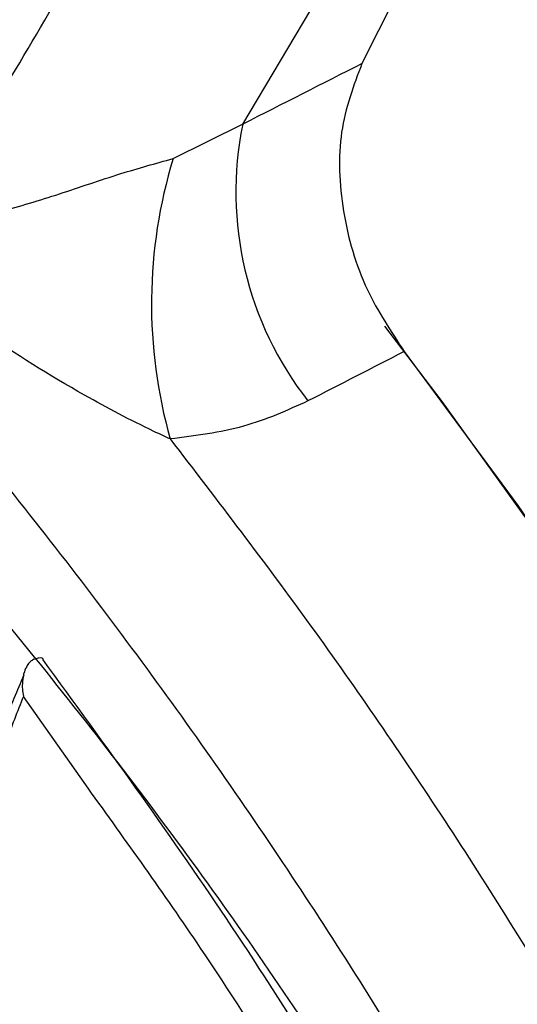
# Model space of a CAD drawing. Units: millimetres. Extents: x 69 to 1126, y 56 to 792.
# Drawn here: x 923 to 930, y 231 to 245 of the extents above; entities that cross this region are included whole.
import ezdxf

# ---------------------------------------------------------------- set-up
doc = ezdxf.new("R2010")
doc.units = ezdxf.units.MM

msp = doc.modelspace()

# ---------------------------------------------------------------- linework, layer by layer
at = {"color": 7, "linetype": 'Continuous', "lineweight": 25}
for p, q in [((931.892, 252.749), (926.537, 243.731)), ((930.29, 248.677), (928.236, 244.594)), ((925.547, 243.242), (926.537, 243.731)), ((924.336, 234.286), (923.415, 235.592))]:
    msp.add_line(p, q, dxfattribs=at)
at = {"color": 7, "linetype": 'Continuous', "lineweight": 25, "flags": 128}
for points in [[(943.474, 190.774), (943.669, 191.69), (943.994, 193.649), (944.214, 195.686), (944.327, 197.796), (944.334, 199.972), (944.234, 202.206), (944.027, 204.492), (943.715, 206.822), (943.298, 209.188), (942.777, 211.584), (942.155, 214), (941.432, 216.431), (940.613, 218.867), (939.698, 221.302), (938.691, 223.726), (937.596, 226.134), (936.416, 228.516), (935.154, 230.865), (933.814, 233.174), (932.402, 235.435), (930.921, 237.641), (929.376, 239.785), (928.561, 240.858)], [(928.838, 240.497), (930.453, 238.306), (932.002, 236.047), (933.478, 233.727), (934.879, 231.354), (936.197, 228.936), (937.43, 226.482), (938.572, 224), (939.62, 221.498), (940.57, 218.985), (941.42, 216.47), (942.166, 213.961), (942.805, 211.467), (943.335, 208.996), (943.756, 206.556), (944.064, 204.156), (944.26, 201.805), (944.342, 199.51), (944.31, 197.278), (944.164, 195.119), (943.905, 193.038), (943.534, 191.044)]]:
    msp.add_lwpolyline(points, dxfattribs=at)
at = {"color": 7, "linetype": 'Continuous', "lineweight": 25}
for centre, radius, start, end in [((931.252, 242.766), 4.812, 168.4328, 218.137), ((932.318, 241.178), 7.079, 163.0421, 195.7749)]:
    msp.add_arc(centre, radius, start, end, dxfattribs=at)
for centre, major_axis, ratio, start_param, end_param in [((698.546, 99.199), (854.617, 442.19), 0.025538, 1.285498, 1.287561), ((700.796, 96.917), (852.257, 444.319), 0.023726, 1.287574, 1.289243)]:
    msp.add_ellipse(centre, major_axis=major_axis, ratio=ratio, start_param=start_param, end_param=end_param, dxfattribs=at)
for points, knots in [([(887.077, 288.806), (887.123, 288.832), (887.424, 288.999), (888.017, 289.226), (888.865, 289.499), (889.743, 289.7), (890.666, 289.844), (891.675, 289.934), (892.783, 289.963), (894.001, 289.92), (895.289, 289.801), (896.649, 289.603), (898.08, 289.322), (899.58, 288.953), (901.148, 288.493), (902.781, 287.939), (904.474, 287.287), (906.224, 286.536), (908.025, 285.684), (909.873, 284.728), (911.763, 283.669), (913.69, 282.506), (915.648, 281.239), (917.632, 279.868), (919.637, 278.394), (921.657, 276.818), (923.687, 275.143), (925.722, 273.37), (927.756, 271.503), (929.785, 269.542), (931.802, 267.493), (933.802, 265.358), (935.782, 263.141), (937.736, 260.847), (939.659, 258.478), (941.547, 256.04), (943.396, 253.538), (945.2, 250.975), (946.957, 248.358), (948.663, 245.692), (950.313, 242.981), (951.904, 240.232), (953.433, 237.45), (954.897, 234.641), (956.293, 231.81), (957.618, 228.964), (958.869, 226.109), (960.045, 223.251), (961.144, 220.396), (962.164, 217.55), (963.103, 214.719), (963.96, 211.91), (964.735, 209.129), (965.428, 206.382), (966.036, 203.676), (966.562, 201.015), (967.005, 198.408), (967.366, 195.858), (967.646, 193.373), (967.847, 190.957), (967.968, 188.66), (968.006, 187.019), (968.008, 186.155), (968.009, 185.989)], [0, 0, 0, 0, 0.004314, 0.028181, 0.049323, 0.068686, 0.086817, 0.104073, 0.122328, 0.139863, 0.156877, 0.173524, 0.189914, 0.20613, 0.222229, 0.238259, 0.254253, 0.270238, 0.286229, 0.302242, 0.318288, 0.334377, 0.350514, 0.366705, 0.382951, 0.399253, 0.415611, 0.432023, 0.448487, 0.465002, 0.481564, 0.49817, 0.514817, 0.5315, 0.548217, 0.564962, 0.581733, 0.598525, 0.615334, 0.632155, 0.648986, 0.665822, 0.682658, 0.699489, 0.716312, 0.733122, 0.749914, 0.766686, 0.783433, 0.80015, 0.816834, 0.833482, 0.850088, 0.866651, 0.883165, 0.899629, 0.91604, 0.932394, 0.948691, 0.96493, 0.981111, 0.996367, 1, 1, 1, 1]), ([(922.173, 242.592), (922.807, 243.666), (925.031, 247.433), (927.26, 251.199), (928.854, 253.891)], [0, 0, 0, 0, 0.285009, 1, 1, 1, 1]), ([(928.236, 244.594), (928.117, 244.28), (927.88, 243.651), (927.924, 242.502), (928.242, 241.396), (928.649, 240.783), (928.838, 240.497)], [0, 0, 0, 0, 0.260468, 0.521125, 0.77698, 1, 1, 1, 1]), ([(922.173, 242.592), (922.197, 242.56), (922.244, 242.497), (922.366, 242.43), (922.65, 242.385), (923.175, 242.505), (923.919, 242.731), (924.75, 243.021), (925.298, 243.173), (925.547, 243.242)], [0, 0, 0, 0, 0.032184, 0.064341, 0.1175, 0.287738, 0.540047, 0.791331, 1, 1, 1, 1]), ([(936.661, 213.072), (936.302, 214.217), (935.583, 216.506), (934.24, 219.973), (932.704, 223.442), (930.975, 226.859), (929.091, 230.167), (927.048, 233.377), (924.84, 236.495), (922.757, 239.142), (920.885, 241.339), (919.796, 242.513), (919.25, 243.101)], [0, 0, 0, 0, 0.105734, 0.211469, 0.320219, 0.428971, 0.534877, 0.640783, 0.749681, 0.858571, 0.929164, 1, 1, 1, 1]), ([(925.505, 239.253), (925.428, 239.289), (925.016, 239.479), (924.094, 239.968), (923.017, 240.634), (922.114, 241.309), (921.719, 241.726), (921.552, 241.901)], [0, 0, 0, 0, 0.052757, 0.280889, 0.633989, 0.845864, 1, 1, 1, 1]), ([(918.919, 241.442), (919.872, 240.409), (921.728, 238.396), (924.374, 235.198), (926.799, 231.93), (929.001, 228.523), (930.983, 224.971), (932.73, 221.303), (934.255, 217.556), (935.053, 215.043), (935.452, 213.784)], [0, 0, 0, 0, 0.13276, 0.258595, 0.380839, 0.503536, 0.626493, 0.749953, 0.874812, 1, 1, 1, 1]), ([(927.467, 239.795), (927.169, 239.66), (926.563, 239.386), (925.862, 239.298), (925.505, 239.253)], [0, 0, 0, 0, 0.491705, 1, 1, 1, 1]), ([(925.505, 239.253), (926.18, 238.374), (927.528, 236.615), (929.441, 233.823), (931.258, 230.928), (933.037, 227.793), (934.737, 224.447), (936.332, 220.87), (937.755, 217.224), (938.526, 214.771), (938.912, 213.544)], [0, 0, 0, 0, 0.114151, 0.228302, 0.344873, 0.461445, 0.594156, 0.726867, 0.863433, 1, 1, 1, 1]), ([(923.565, 236.12), (923.547, 236.11), (923.511, 236.089), (923.462, 236.025), (923.42, 235.928), (923.392, 235.776), (923.401, 235.659), (923.415, 235.593), (923.415, 235.592)], [0, 0, 0, 0, 0.123362, 0.246364, 0.409356, 0.638907, 0.994313, 1, 1, 1, 1]), ([(923.565, 236.12), (923.589, 236.128), (923.635, 236.145), (923.68, 236.143), (923.694, 236.129), (923.691, 236.116), (923.691, 236.112)], [0, 0, 0, 0, 0.30173, 0.603386, 0.905518, 1, 1, 1, 1]), ([(923.691, 236.112), (924.576, 234.899), (926.345, 232.474), (928.103, 229.615), (929.634, 226.933), (930.794, 224.734), (932.114, 221.962), (932.809, 220.301), (933.157, 219.471)], [0, 0, 0, 0, 0.235748, 0.471497, 0.520321, 0.715797, 0.857899, 1, 1, 1, 1]), ([(922.822, 233.162), (922.822, 233.162), (922.865, 233.333), (922.856, 233.817), (922.949, 234.546), (923.143, 235.252), (923.33, 235.678), (923.426, 235.896)], [0, 0, 0, 0, 0.000016, 0.20284, 0.464327, 0.726731, 1, 1, 1, 1]), ([(923.415, 235.592), (923.329, 235.375), (923.164, 234.959), (922.959, 234.296), (922.919, 233.559), (922.868, 233.094), (922.844, 232.877)], [0, 0, 0, 0, 0.273507, 0.523048, 0.776902, 1, 1, 1, 1]), ([(932.125, 220.491), (931.616, 221.657), (930.459, 224.307), (928.356, 228.162), (926.261, 231.612), (924.877, 233.534), (924.336, 234.286)], [0, 0, 0, 0, 0.242017, 0.550244, 0.824197, 1, 1, 1, 1])]:
    msp.add_open_spline(points, degree=3, knots=knots, dxfattribs=at)

doc.saveas('drawing.dxf')
